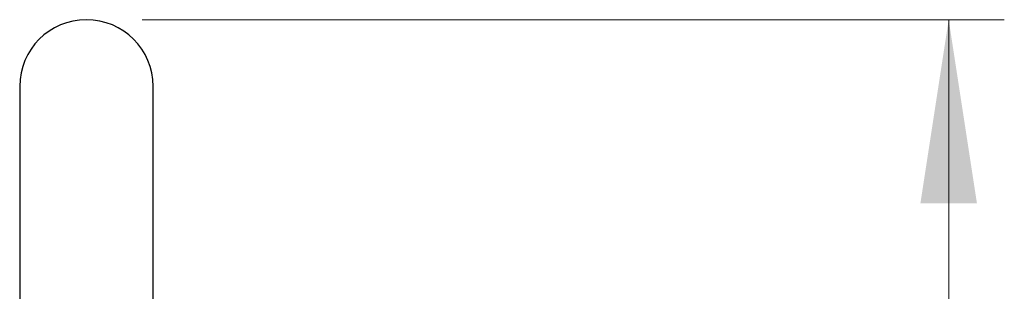
# Model space of a CAD drawing. Units: millimetres. Extents: x 50 to 1014, y 64 to 1435.
# Drawn here: x 229 to 317, y 976 to 1001 of the extents above; entities that cross this region are included whole.
import ezdxf

# ---------------------------------------------------------------- set-up
doc = ezdxf.new("R2010")
doc.units = ezdxf.units.MM
doc.header["$LTSCALE"] = 5
doc.styles.add('SLDTEXTSTYLE2', font='TXT', dxfattribs={"width": 0.605})
doc.dimstyles.new('SLDDIMSTYLE1', dxfattribs={"dimtxt": 12.5, "dimasz": 16.51, "dimexe": 0, "dimexo": 0.0625, "dimgap": 3.125, "dimtad": 1, "dimrnd": 1e-09, "dimzin": 12, "dimdsep": 46, "dimtxsty": 'SLDTEXTSTYLE2', "dimsah": 1, "dimcen": 0.09, "dimadec": 0, "dimazin": 3, "dimtfac": 1, "dimtofl": 0, "dimtmove": 0, "dimatfit": 3, "dimfxl": 0, "dimfrac": 2, "dimtolj": 1, "dimtzin": 12, "dimarcsym": 0})

# ---------------------------------------------------------------- blocks, each defined once
blk = doc.blocks.new('_D_1')
at = {"color": 7, "linetype": 'Continuous', "lineweight": 0}
for p, q in [((239.657, 1000.855), (317.157, 1000.855)), ((312.157, 887.855), (312.157, 1000.855)), ((284.063, 887.855), (317.157, 887.855))]:
    blk.add_line(p, q, dxfattribs=at)
at = {"color": 7, "linetype": 'Continuous', "lineweight": 18}
for points in [[(312.157, 1000.855), (309.617, 984.345), (314.697, 984.345)], [(312.157, 887.855), (314.697, 904.365), (309.617, 904.365)]]:
    blk.add_solid(points, dxfattribs=at)
at = {"color": 7, "linetype": 'Continuous', "lineweight": 18, "insert": (296.044, 930.032), "char_height": 12.5, "attachment_point": 1, "rotation": 90, "style": 'SLDTEXTSTYLE2'}
blk.add_mtext('113', dxfattribs=at)

msp = doc.modelspace()

# ---------------------------------------------------------------- linework, layer by layer
at = {"color": 7, "linetype": 'Continuous', "lineweight": 25}
for p, q in [((228.657, 994.855), (228.657, 932.767)), ((240.657, 932.767), (240.657, 994.855))]:
    msp.add_line(p, q, dxfattribs=at)
msp.add_arc((234.657, 994.855), 6, 0, 180, dxfattribs=at)

# ---------------------------------------------------------------- dimensions: what is measured, and where the dimension line sits
at = {"color": 7, "linetype": 'Continuous', "lineweight": 18}
dim = msp.add_linear_dim(base=(312.157, 1000.855), p1=(234.657, 887.855), p2=(234.657, 1000.855), angle=90, dimstyle='SLDDIMSTYLE1', dxfattribs=at)
dim.commit()
dim.dimension.update_dxf_attribs({"geometry": '_D_1', "text_midpoint": (312.157, 944.355), "dimtype": 160})

doc.saveas('drawing.dxf')
